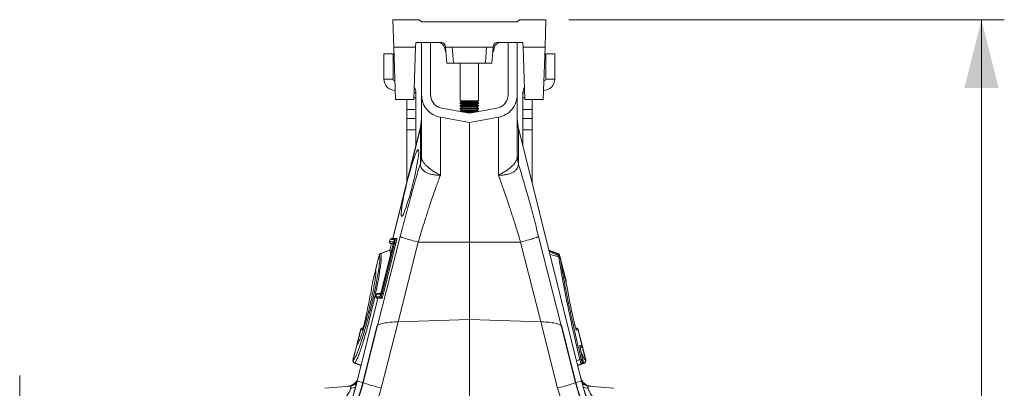
# Model space of a CAD drawing. Units: millimetres. Extents: x -4025 to -302, y 522 to 2987.
# Drawn here: x -738 to -306, y 2187 to 2349 of the extents above; entities that cross this region are included whole.
import ezdxf

# ---------------------------------------------------------------- set-up
doc = ezdxf.new("R2010")
doc.units = ezdxf.units.MM
doc.layers.add('ACO_DIMS', color=8, linetype='Continuous')
doc.layers.add('ACO_DRAINAGE', color=7, linetype='Continuous')

# ---------------------------------------------------------------- blocks, each defined once
blk = doc.blocks.new('ACO - 32800 - RIGHT')
at = {"layer": 'ACO_DRAINAGE', "linetype": 'Continuous', "lineweight": 0}
for p, q in [((-33.6, 477), (-33.18, 465)), ((-22, 477), (-33.6, 477)), ((-21, 476), (-22, 477)), ((-21, 476), (21, 476)), ((21, 476), (22, 477)), ((22, 477), (33.6, 477)), ((33.6, 477), (33.18, 465)), ((-23.57, 465), (-23.5, 467)), ((-12.05, 467), (-23.5, 467)), ((-21, 444.09), (-21, 467)), ((-17, 444.09), (-17, 467)), ((23.5, 467), (12.05, 467)), ((17, 467), (17, 444.09)), ((21, 467), (21, 444.09)), ((23.57, 465), (23.5, 467)), ((-23.57, 465), (-33.18, 465)), ((-33.18, 465), (-32.37, 442)), ((-24.37, 442), (-23.57, 465)), ((-10.54, 463), (-10.81, 464.52)), ((-10.81, 464.52), (-10.46, 464.52)), ((-10.5, 465), (-10.56, 465.63)), ((-10.33, 463), (-10.54, 463)), ((-9.89, 458), (-10.5, 465)), ((-7.5, 465), (-10.5, 465)), ((-7.04, 458), (-7.5, 465)), ((7.5, 465), (-7.5, 465)), ((7.04, 458), (7.5, 465)), ((10.5, 465), (7.5, 465)), ((9.89, 458), (10.5, 465)), ((10.54, 463), (10.33, 463)), ((10.46, 464.52), (10.81, 464.52)), ((10.56, 465.63), (10.5, 465)), ((10.54, 463), (10.81, 464.52)), ((33.18, 465), (23.57, 465)), ((24.37, 442), (23.57, 465)), ((33.18, 465), (32.37, 442)), ((-37.5, 451), (-37.5, 462)), ((-37.5, 462), (-33.5, 462)), ((-33.5, 451), (-33.5, 462)), ((-7.04, 458), (-9.89, 458)), ((7.04, 458), (-7.04, 458)), ((-4, 458), (-4, 441.48)), ((4, 441.48), (4, 458)), ((9.89, 458), (7.04, 458)), ((37.5, 462), (33.5, 462)), ((33.5, 451), (33.5, 462)), ((37.5, 451), (37.5, 462)), ((-33.5, 451), (-37.5, 451)), ((33.5, 451), (37.5, 451)), ((-24.27, 445), (-23.5, 445)), ((-23.5, 445), (-23.5, 442.68)), ((23.5, 445), (23.5, 442.68)), ((24.27, 445), (23.5, 445)), ((-32.37, 442), (-24.37, 442)), ((-27.5, 437.68), (-27.5, 442)), ((-24.35, 442.68), (-23.5, 442.68)), ((-23.5, 442.68), (-23.5, 437.68)), ((-4, 441.48), (-3.31, 441)), ((-4, 441.48), (4, 441.48)), ((-3.31, 441), (-4, 440.52)), ((-3.31, 441), (3.31, 441)), ((3.31, 441), (4, 441.48)), ((4, 440.52), (3.31, 441)), ((23.5, 442.68), (23.5, 437.68)), ((24.35, 442.68), (23.5, 442.68)), ((32.37, 442), (24.37, 442)), ((27.5, 437.68), (27.5, 442)), ((-23.5, 437.68), (-27.5, 437.68)), ((-27.5, 437.68), (-27.5, 433.66)), ((-23.5, 433.66), (-23.5, 437.68)), ((0, 436.06), (-12.04, 438.19)), ((-4, 440.52), (-4, 440.28)), ((-4, 440.52), (4, 440.52)), ((-4, 440.28), (-3.31, 439.8)), ((-4, 440.28), (4, 440.28)), ((-3.31, 439.8), (-4, 439.32)), ((-4, 439.32), (-4, 439.08)), ((-4, 439.32), (4, 439.32)), ((-4, 439.08), (-3.31, 438.6)), ((-4, 439.08), (4, 439.08)), ((-3.31, 438.6), (-4, 438.12)), ((-4, 438.12), (-4, 437.88)), ((-4, 438.12), (4, 438.12)), ((-4, 437.88), (-3.31, 437.4)), ((-4, 437.88), (4, 437.88)), ((-3.31, 437.4), (-4, 436.92)), ((-4, 436.92), (-4, 436.77)), ((-4, 436.92), (4, 436.92)), ((-3.53, 436.68), (3.53, 436.68)), ((-3.31, 439.8), (3.31, 439.8)), ((-3.31, 438.6), (3.31, 438.6)), ((-3.31, 437.4), (3.31, 437.4)), ((0, 436.06), (12.04, 438.19)), ((3.31, 439.8), (4, 440.28)), ((4, 439.32), (3.31, 439.8)), ((3.31, 438.6), (4, 439.08)), ((4, 438.12), (3.31, 438.6)), ((3.31, 437.4), (4, 437.88)), ((4, 436.92), (3.31, 437.4)), ((4, 440.28), (4, 440.52)), ((4, 439.08), (4, 439.32)), ((4, 437.88), (4, 438.12)), ((4, 436.77), (4, 436.92)), ((23.5, 437.68), (27.5, 437.68)), ((23.5, 433.66), (23.5, 437.68)), ((27.5, 437.68), (27.5, 433.66)), ((-27.5, 433.66), (-23.5, 433.66)), ((-27.5, 428.66), (-27.5, 433.66)), ((-23.5, 433.66), (-23.5, 428.66)), ((-21, 433.6), (-21.45, 429.98)), ((0, 432), (-12.74, 434.25)), ((-0.78, 436.2), (0.78, 436.2)), ((0, 432), (12.74, 434.25)), ((0, 379.5), (0, 432)), ((21.45, 429.98), (21, 433.6)), ((27.5, 433.66), (23.5, 433.66)), ((23.5, 433.66), (23.5, 428.66)), ((27.5, 428.66), (27.5, 433.66)), ((-21.45, 429.98), (-33.63, 381.09)), ((-21.5, 429.52), (-33.57, 381.09)), ((-23.5, 428.66), (-27.5, 428.66)), ((-27.5, 428.66), (-27.5, 405.69)), ((-23.5, 421.74), (-23.5, 428.66)), ((-21.45, 429.98), (-21.5, 429.52)), ((-21.5, 413.87), (-21.5, 429.52)), ((49.22, 318.57), (21.45, 429.98)), ((21.45, 429.98), (21.5, 429.52)), ((21.5, 413.87), (21.5, 429.52)), ((21.5, 429.52), (49.17, 318.56)), ((23.5, 428.66), (27.5, 428.66)), ((23.5, 421.74), (23.5, 428.66)), ((27.5, 428.66), (27.5, 405.69)), ((-21.5, 413.87), (-21, 417.49)), ((-21.48, 413.66), (-21, 416.79)), ((21.5, 413.87), (21, 417.49)), ((21.48, 413.66), (21, 416.79)), ((-40.24, 342.95), (-30.37, 381.91)), ((-34.77, 380.65), (-35.04, 379.57)), ((-34.71, 380.65), (-34.98, 379.57)), ((-34.71, 380.65), (-34.71, 380.65)), ((-33.03, 380.65), (-34.71, 380.65)), ((-33.63, 381.09), (-34.34, 381.03)), ((-34.27, 381.03), (-33.57, 381.09)), ((-34.27, 381.03), (-32.59, 381.03)), ((-34.27, 381.03), (-34.27, 381.03)), ((-33.57, 381.09), (-31.89, 381.09)), ((-33.57, 381.09), (-33.57, 381.09)), ((-31.89, 381.09), (-32.59, 381.03)), ((40.24, 342.95), (30.37, 381.91)), ((-34.9, 376), (-38.96, 374.53)), ((-34.9, 376), (-38.96, 374.53)), ((-38.88, 374.46), (-34.81, 375.93)), ((-38.76, 357.11), (-33.28, 379.11)), ((-33.51, 378.56), (-38.72, 357.66)), ((-33.51, 378.56), (-38.72, 357.66)), ((-32.84, 379), (-38.32, 357)), ((-32.22, 379), (-37.71, 357)), ((-34.98, 379.57), (-33.35, 379.57)), ((-34.98, 379.57), (-34.98, 379.57)), ((-34.18, 378.91), (-34.92, 375.94)), ((-34.12, 378.91), (-34.85, 375.97)), ((-34.62, 378.95), (-33.45, 378.85)), ((-34.54, 378.95), (-34.54, 378.95)), ((-33.42, 378.95), (-34.54, 378.95)), ((-34.54, 378.95), (-33.44, 378.85)), ((-33.51, 378.56), (-33.51, 378.56)), ((-32.84, 379), (-33.28, 379.11)), ((-32.22, 379), (-32.84, 379)), ((-22.44, 379.5), (-31.29, 344.57)), ((-22.44, 379.5), (0, 379.5)), ((22.44, 379.5), (0, 379.5)), ((0, 345.54), (0, 379.5)), ((22.44, 379.5), (31.29, 344.57)), ((38.96, 374.53), (34.9, 376)), ((38.96, 374.53), (34.9, 376)), ((-39.56, 373.84), (-41.23, 367.14)), ((-39.51, 373.77), (-41.18, 367.05)), ((-39.51, 373.77), (-39.51, 373.77)), ((-38.88, 374.46), (-38.88, 374.46)), ((38.88, 374.46), (35.33, 375.74)), ((39.22, 373), (35.39, 374.06)), ((38.8, 374.14), (38.88, 374.46)), ((38.88, 374.46), (38.88, 374.46)), ((38.88, 374.46), (38.88, 374.46)), ((38.88, 374.46), (38.88, 374.46)), ((39.51, 373.77), (39.51, 373.77)), ((39.54, 373.65), (39.51, 373.77)), ((39.7, 373.3), (39.56, 373.84)), ((42.4, 362.47), (39.7, 373.3)), ((39.75, 373.06), (39.85, 372.54)), ((39.85, 372.54), (39.91, 372.15)), ((42.38, 362.25), (39.91, 372.15)), ((-41.25, 366.76), (-42.44, 362.01)), ((-41.23, 367.14), (-42.4, 362.47)), ((-41.16, 366.49), (-41.15, 366.46)), ((-42.4, 362.42), (-42.44, 362.01)), ((-42.42, 362.35), (-42.43, 362.22)), ((-42.43, 362.22), (-42.43, 362.22)), ((-42.42, 362.34), (-42.42, 362.35)), ((-42.42, 362.35), (-42.42, 362.35)), ((-42.42, 362.35), (-42.42, 362.35)), ((-42.42, 362.35), (-42.42, 362.35)), ((-42.42, 362.33), (-42.42, 362.34)), ((-42.42, 362.34), (-42.42, 362.34)), ((-42.42, 362.31), (-42.42, 362.33)), ((-42.42, 362.24), (-42.42, 362.31)), ((-42.41, 362.12), (-42.42, 362.24)), ((-42.41, 362.35), (-42.4, 362.42)), ((-42.41, 362.1), (-42.41, 362.12)), ((-42.39, 362.47), (-42.4, 362.42)), ((42.4, 362.42), (42.41, 362.3)), ((-40.16, 354.91), (-49.22, 318.57)), ((-40.1, 354.91), (-49.17, 318.56)), ((-40.76, 356.65), (-41.03, 355.57)), ((-40.69, 356.65), (-40.97, 355.57)), ((-40.97, 355.57), (-40.96, 355.57)), ((-40.96, 355.57), (-39.28, 355.57)), ((-40.69, 356.65), (-40.69, 356.65)), ((-39.06, 356.65), (-40.69, 356.65)), ((-40.59, 354.95), (-40.16, 354.91)), ((-40.52, 354.95), (-40.53, 354.95)), ((-38.84, 354.95), (-40.52, 354.95)), ((-40.52, 354.95), (-40.09, 354.91)), ((-38.86, 357.16), (-40.33, 357.03)), ((-40.26, 357.03), (-40.25, 357.03)), ((-40.25, 357.03), (-38.86, 357.15)), ((-40.25, 357.03), (-38.9, 357.03)), ((-40.09, 354.91), (-40.1, 354.91)), ((-38.42, 354.91), (-40.09, 354.91)), ((-38.42, 354.91), (-38.84, 354.95)), ((-38.32, 357), (-38.76, 357.11)), ((-38.72, 357.66), (-38.72, 357.66)), ((-37.71, 357), (-38.32, 357)), ((-46.6, 341.91), (-47.14, 341.72)), ((-47.05, 341.71), (-46.61, 341.86)), ((-47.05, 341.71), (-46.69, 341.61)), ((-46.74, 317.95), (-40.63, 342.44)), ((-46.59, 317.91), (-40.24, 342.95)), ((-40.63, 342.44), (-40.24, 342.95)), ((-31.29, 344.57), (-38.66, 315.5)), ((-31.29, 344.57), (0, 345.54)), ((0, 345.54), (31.29, 344.57)), ((0, 289.99), (0, 345.54)), ((31.29, 344.57), (38.66, 315.5)), ((40.24, 342.95), (40.63, 342.44)), ((46.59, 317.91), (40.24, 342.95)), ((40.63, 342.44), (46.74, 317.95)), ((47.14, 341.72), (46.6, 341.91)), ((47.05, 341.71), (46.61, 341.86)), ((46.69, 341.61), (47.05, 341.71)), ((-47.75, 341.03), (-49.41, 334.37)), ((-47.68, 341.01), (-49.24, 334.71)), ((-47.67, 341.01), (-47.68, 341.01)), ((-47.04, 340.84), (-47.67, 341.01)), ((47.67, 341.01), (47.04, 340.84)), ((49.34, 334.31), (47.68, 341.01)), ((49.41, 334.33), (47.75, 341.03)), ((-49.41, 334.37), (-51.07, 327.68)), ((-49.32, 334.43), (-50.99, 327.71)), ((-49, 334.93), (-49.07, 334.85)), ((48.53, 334.1), (49.34, 334.31)), ((48.59, 333.08), (48.8, 333.16)), ((48.72, 333.13), (48.71, 333.13)), ((51.07, 327.68), (49.41, 334.33)), ((50.99, 327.71), (49.43, 333.95)), ((-50.47, 326.5), (-47.51, 325.43)), ((-50.36, 326.53), (-47.5, 325.49)), ((48.8, 326.05), (47.48, 325.58)), ((50.36, 326.53), (47.5, 325.49)), ((47.51, 325.43), (50.47, 326.5)), ((49.21, 326.16), (48.8, 326.05)), ((49.42, 327.23), (49.84, 327.34)), ((-63.44, 315.4), (-52.3, 316.37)), ((-49.22, 318.57), (-49.17, 318.56)), ((-46.74, 317.95), (-49.17, 318.56)), ((-46.59, 317.91), (-46.74, 317.95)), ((46.59, 317.91), (46.74, 317.95)), ((46.74, 317.95), (49.17, 318.56)), ((49.22, 318.57), (49.17, 318.56)), ((63.44, 315.4), (52.3, 316.37))]:
    blk.add_line(p, q, dxfattribs=at)
for centre, radius, start, end in [((-13.77, 464), 3, 10, 90), ((-12.05, 465.5), 1.5, 5, 90), ((12.05, 465.5), 1.5, 90, 175), ((13.77, 464), 3, 90, 170), ((-32.5, 451), 5, 180, 270), ((-32.5, 451), 1, 180, 261.211), ((32.5, 451), 5, 270, 0), ((32.5, 451), 1, 278.789, 0), ((-28.5, 445), 5, 0, 30.2387), ((28.5, 445), 5, 149.7613, 180), ((-34.32, 433.14), 13.32, 344.2346, 359.9865), ((34.32, 433.14), 13.32, 180.0135, 195.7654), ((-34.29, 380.53), 0.5, 90.1536, 165.994), ((-34.22, 380.53), 0.499, 95.1149, 166.189), ((-34.23, 380.53), 0.499, 95.1137, 166.1903), ((-32.55, 380.53), 0.499, 95.1149, 166.189), ((-34.56, 379.45), 0.5, 165.996, 269.8522), ((-34.5, 379.45), 0.5, 165.9972, 264.8175), ((-34.49, 379.45), 0.5, 165.9987, 264.8161), ((-32.86, 379.45), 0.502, 166.1096, 194.305), ((-38.59, 373.6), 1, 109.9755, 166.0297), ((-38.53, 373.52), 1, 110.3078, 165.6135), ((-38.53, 373.52), 1, 110.308, 165.6144), ((38.53, 373.52), 1, 14.3865, 69.6922), ((38.53, 373.52), 1, 14.3856, 69.692), ((38.59, 373.6), 1, 13.9846, 70.0284), ((39.05, 372.8), 0.745, 20.5533, 84.5904), ((39.14, 372.25), 0.762, 22.4737, 84.1347), ((39.2, 371.83), 0.78, 23.6025, 83.382), ((-40.26, 366.9), 1, 165.9722, 208.2006), ((-40.26, 366.9), 1, 165.9723, 208.1945), ((-40.23, 366.81), 0.987, 165.4666, 208.2611), ((-40.22, 366.79), 0.987, 165.4517, 192.1108), ((-41.48, 362.19), 0.944, 165.5057, 185.4402), ((41.48, 362.19), 0.944, 354.0279, 14.494), ((-40.54, 355.45), 0.5, 165.996, 269.8522), ((-40.48, 355.45), 0.5, 165.9987, 264.8161), ((-40.48, 355.45), 0.5, 165.9972, 264.8175), ((-40.27, 356.53), 0.5, 90.1536, 165.994), ((-40.21, 356.53), 0.499, 95.1149, 166.189), ((-40.21, 356.53), 0.499, 95.1137, 166.1903), ((-38.8, 355.45), 0.5, 165.9987, 264.8161), ((-38.57, 356.53), 0.501, 142.4531, 166.1166), ((-46.78, 340.79), 1, 110.0183, 165.9826), ((-46.7, 340.77), 1, 110.2725, 166.0354), ((-46.7, 340.77), 1, 110.2764, 166.0251), ((46.07, 340.6), 1, 14.0005, 42.9153), ((46.7, 340.77), 1, 13.9749, 69.7236), ((46.7, 340.77), 1, 13.9646, 69.7275), ((46.78, 340.79), 1, 13.9796, 70.0049), ((-46.07, 340.6), 1, 142.0983, 165.9958), ((-48.44, 334.13), 1, 124.4396, 166.0083), ((-48.44, 334.13), 1, 124.447, 166.0084), ((-48.36, 334.2), 0.987, 124.0067, 166.5393), ((-48.34, 334.21), 0.986, 124.2716, 166.554), ((-48.34, 334.21), 0.987, 132.0621, 166.5396), ((47.56, 333.85), 1, 347.0412, 14.0133), ((48.37, 334.07), 0.998, 290.1386, 14.1028), ((48.38, 334.07), 0.998, 290.1365, 14.105), ((48.44, 334.09), 1, 289.9826, 13.9929), ((-50.1, 327.43), 1, 165.997, 249.973), ((-50.01, 327.47), 1, 166.3511, 249.5264), ((-50.02, 327.47), 1, 166.3382, 249.5339), ((50.13, 321.67), 6.57, 99.061, 104.6263), ((48.45, 326.99), 0.998, 290.1386, 14.1028), ((48.87, 327.1), 0.998, 290.1386, 14.1028), ((50.01, 327.47), 1, 290.4736, 13.6489), ((50.02, 327.47), 1, 290.4661, 13.6618), ((50.1, 327.43), 1, 289.9963, 14.0242), ((-53.7, 321.27), 5, 275, 346.1702), ((53.7, 321.27), 5, 193.7934, 265), ((-117.2, 335.52), 70.06, 304.5792, 346), ((-117.2, 335.52), 70.11, 304.5792, 346), ((-117.2, 335.52), 72.62, 304.5792, 346), ((-53.63, 321.25), 4.98, 275.0599, 337.3975), ((-52.73, 321.32), 4.97, 275.0164, 310.8865), ((-52.31, 320.95), 5.53, 272.5105, 295.6243), ((117.2, 335.52), 72.62, 194, 235.4208), ((53.63, 321.25), 4.98, 202.6025, 264.9401), ((117.2, 335.52), 70.11, 194, 235.4208), ((117.2, 335.52), 70.06, 194, 235.4208), ((52.73, 321.32), 4.97, 229.1135, 264.9836), ((52.31, 320.95), 5.53, 244.3757, 267.4895)]:
    blk.add_arc(centre, radius, start, end, dxfattribs=at)
blk.add_ellipse((-26.1, 405.39), major_axis=(3.64, 14.64), ratio=0.087002, dxfattribs=at)
for centre, major_axis, ratio, start_param, end_param in [((-33.59, 378.58), (0.245, 0.982), 0.086101, 4.71197, 6.304646), ((-38.81, 357.68), (0.26, 1.03), 0.082424, 3.162134, 4.711512), ((-55.32, 311.09), (3.18, 5.25), 0.18185, 5.78552, 6.415285), ((55.32, 311.09), (-3.18, 5.25), 0.18185, 6.151086, 6.780851)]:
    blk.add_ellipse(centre, major_axis=major_axis, ratio=ratio, start_param=start_param, end_param=end_param, dxfattribs=at)
for points, knots in [([(-21, 444.09), (-20.88, 442.93), (-20.65, 440.6), (-18.8, 437.55), (-16.12, 435.2), (-13.86, 434.56), (-12.74, 434.25)], [0, 0, 0, 0, 0.249993, 0.499972, 0.749936, 1, 1, 1, 1]), ([(-21, 416.79), (-21, 418.66), (-21, 422.4), (-21, 427.6), (-21, 432.4), (-21, 436.58), (-21, 439.91), (-21, 442.29), (-21, 443.81), (-21, 444), (-21, 444.09)], [0, 0, 0, 0, 0.113886, 0.227795, 0.356553, 0.485198, 0.613879, 0.7426, 0.87121, 1, 1, 1, 1]), ([(-17, 444.09), (-16.93, 443.39), (-16.8, 441.99), (-15.67, 440.17), (-14.08, 438.74), (-12.72, 438.37), (-12.04, 438.19)], [0, 0, 0, 0, 0.250046, 0.499996, 0.749857, 1, 1, 1, 1]), ([(17, 444.09), (16.93, 443.39), (16.8, 441.99), (15.67, 440.17), (14.08, 438.74), (12.72, 438.37), (12.04, 438.19)], [0, 0, 0, 0, 0.250101, 0.500003, 0.749912, 1, 1, 1, 1]), ([(21, 444.09), (20.89, 442.97), (20.66, 440.64), (18.81, 437.54), (16.08, 435.18), (13.83, 434.55), (12.74, 434.25)], [0, 0, 0, 0, 0.2422267, 0.4999992, 0.7577722, 1, 1, 1, 1]), ([(21, 416.79), (21, 418.66), (21, 422.4), (21, 427.6), (21, 432.4), (21, 436.58), (21, 439.91), (21, 442.29), (21, 443.81), (21, 444), (21, 444.09)], [0, 0, 0, 0, 0.113886, 0.227795, 0.356553, 0.485198, 0.613879, 0.7426, 0.87121, 1, 1, 1, 1]), ([(-21, 416.79), (-21, 416.79), (-21, 416.21), (-20.62, 414.94), (-18.96, 412.91), (-16.41, 410.88), (-14.29, 409.63), (-13.08, 409.05), (-12.94, 408.98), (-12.86, 408.95), (-12.82, 408.94), (-12.8, 408.93), (-12.78, 408.93), (-12.76, 408.93), (-12.76, 408.94), (-12.76, 408.94)], [0, 0, 0, 0, 0.000004, 0.233074, 0.46745, 0.708083, 0.959755, 0.977462, 0.988591, 0.992445, 0.994999, 0.997546, 0.998625, 0.999433, 1, 1, 1, 1]), ([(21, 416.79), (21, 416.79), (21, 416.21), (20.62, 414.94), (18.96, 412.91), (16.41, 410.88), (14.29, 409.63), (13.08, 409.05), (12.94, 408.98), (12.86, 408.95), (12.82, 408.94), (12.8, 408.93), (12.78, 408.93), (12.76, 408.93), (12.76, 408.94), (12.76, 408.94)], [0, 0, 0, 0, 0.000004, 0.233074, 0.46745, 0.708083, 0.959755, 0.977462, 0.988591, 0.992445, 0.994999, 0.997546, 0.998625, 0.999433, 1, 1, 1, 1]), ([(-30.37, 381.91), (-29.61, 384.87), (-28.09, 390.81), (-25.8, 399.16), (-23.59, 406.94), (-22.2, 411.56), (-21.5, 413.87)], [0, 0, 0, 0, 0.262877, 0.526325, 0.763294, 1, 1, 1, 1]), ([(-21.48, 413.66), (-21.48, 413.66), (-21.48, 413.74), (-21.48, 413.83), (-21.5, 413.87), (-21.5, 413.87), (-21.5, 413.87)], [0, 0, 0, 0, 0.000206, 0.608644, 0.999906, 1, 1, 1, 1]), ([(-12.75, 408.92), (-12.76, 408.91), (-12.8, 408.89), (-13.01, 408.87), (-13.83, 408.85), (-15.2, 408.91), (-16.87, 409.2), (-18.34, 409.67), (-19.57, 410.34), (-20.78, 411.38), (-21.42, 412.55), (-21.47, 413.42), (-21.48, 413.66)], [0, 0, 0, 0, 0.003076, 0.010334, 0.044557, 0.181682, 0.310474, 0.439173, 0.564124, 0.689034, 0.912678, 1, 1, 1, 1]), ([(12.75, 408.92), (12.76, 408.91), (12.8, 408.89), (13.01, 408.87), (13.83, 408.85), (15.2, 408.91), (16.87, 409.2), (18.34, 409.67), (19.57, 410.34), (20.78, 411.38), (21.42, 412.55), (21.47, 413.42), (21.48, 413.66)], [0, 0, 0, 0, 0.003076, 0.010334, 0.044557, 0.181682, 0.310474, 0.439173, 0.564124, 0.689034, 0.912678, 1, 1, 1, 1]), ([(21.48, 413.66), (21.48, 413.66), (21.48, 413.74), (21.48, 413.83), (21.5, 413.87), (21.5, 413.87), (21.5, 413.87)], [0, 0, 0, 0, 0.000206, 0.608644, 0.999906, 1, 1, 1, 1]), ([(30.37, 381.91), (29.61, 384.87), (28.09, 390.81), (25.8, 399.16), (23.59, 406.94), (22.2, 411.56), (21.5, 413.87)], [0, 0, 0, 0, 0.262877, 0.526325, 0.763294, 1, 1, 1, 1]), ([(-12.74, 408.88), (-12.98, 408.21), (-13.51, 406.77), (-14.38, 404.38), (-15.35, 401.6), (-16.45, 398.41), (-17.75, 394.51), (-19.14, 390.23), (-20.47, 385.98), (-21.55, 382.49), (-22.17, 380.4), (-22.44, 379.5)], [0, 0, 0, 0, 0.077399, 0.166179, 0.266426, 0.378236, 0.501718, 0.664565, 0.802089, 0.913983, 1, 1, 1, 1]), ([(12.74, 408.88), (12.98, 408.21), (13.51, 406.77), (14.38, 404.38), (15.35, 401.6), (16.45, 398.41), (17.75, 394.51), (19.14, 390.23), (20.47, 385.98), (21.55, 382.49), (22.17, 380.4), (22.44, 379.5)], [0, 0, 0, 0, 0.077399, 0.166179, 0.266426, 0.378236, 0.501718, 0.664565, 0.802089, 0.913983, 1, 1, 1, 1]), ([(-34.71, 380.65), (-34.73, 380.65), (-34.77, 380.65), (-34.77, 380.65), (-34.77, 380.65)], [0, 0, 0, 0, 0.479473, 1, 1, 1, 1]), ([(-34.33, 381.03), (-34.33, 381.03), (-34.32, 381.03), (-34.29, 381.03), (-34.27, 381.03)], [0, 0, 0, 0, 0.520523, 1, 1, 1, 1]), ([(-33.57, 381.09), (-33.59, 381.09), (-33.62, 381.09), (-33.64, 381.09), (-33.63, 381.09), (-33.63, 381.09)], [0, 0, 0, 0, 0.390909, 0.927255, 1, 1, 1, 1]), ([(-33.28, 379.11), (-33.24, 379.25), (-33.17, 379.55), (-33.08, 379.99), (-33.02, 380.36), (-33, 380.61), (-33.02, 380.64), (-33.03, 380.65)], [0, 0, 0, 0, 0.173011, 0.382396, 0.588249, 0.794152, 1, 1, 1, 1]), ([(-32.59, 381.03), (-32.59, 381.03), (-32.57, 381.03), (-32.56, 380.96), (-32.58, 380.64), (-32.64, 380.15), (-32.73, 379.58), (-32.8, 379.18), (-32.84, 379), (-32.84, 379)], [0, 0, 0, 0, 0.000019, 0.206342, 0.41288, 0.618986, 0.827931, 0.999981, 1, 1, 1, 1]), ([(-31.89, 381.09), (-31.87, 381.07), (-31.84, 381.03), (-31.87, 380.69), (-31.96, 380.19), (-32.08, 379.6), (-32.18, 379.19), (-32.22, 379)], [0, 0, 0, 0, 0.205865, 0.411779, 0.617636, 0.827106, 1, 1, 1, 1]), ([(-30.37, 381.91), (-30.2, 381.82), (-29.84, 381.63), (-28.03, 381.05), (-25.5, 380.31), (-23.44, 379.77), (-22.44, 379.5)], [0, 0, 0, 0, 0.243129, 0.5, 0.756871, 1, 1, 1, 1]), ([(30.37, 381.91), (30.2, 381.82), (29.84, 381.63), (28.03, 381.05), (25.5, 380.31), (23.44, 379.77), (22.44, 379.5)], [0, 0, 0, 0, 0.243129, 0.5, 0.756871, 1, 1, 1, 1]), ([(-35.04, 379.57), (-35.04, 379.57), (-35.03, 379.57), (-34.99, 379.57), (-34.98, 379.57)], [0, 0, 0, 0, 0.793114, 1, 1, 1, 1]), ([(-34.85, 375.97), (-34.87, 375.98), (-34.9, 376), (-34.9, 376), (-34.9, 376)], [0, 0, 0, 0, 0.556239, 1, 1, 1, 1]), ([(-34.85, 375.97), (-34.85, 375.96), (-34.84, 375.96), (-34.82, 375.94), (-34.82, 375.94), (-34.81, 375.93)], [0, 0, 0, 0, 0.499911, 0.749945, 1, 1, 1, 1]), ([(-34.81, 375.93), (-34.73, 375.75), (-34.58, 375.45), (-34.59, 374.57), (-34.6, 374.21)], [0, 0, 0, 0, 0.596025, 1, 1, 1, 1]), ([(-34.54, 378.95), (-34.55, 378.95), (-34.59, 378.95), (-34.6, 378.95), (-34.6, 378.95)], [0, 0, 0, 0, 0.206838, 1, 1, 1, 1]), ([(-33.34, 379.33), (-33.34, 379.33), (-33.35, 379.35), (-33.35, 379.37), (-33.35, 379.39), (-33.35, 379.38), (-33.35, 379.34), (-33.37, 379.23), (-33.4, 379.04), (-33.46, 378.79), (-33.5, 378.63), (-33.51, 378.56)], [0, 0, 0, 0, 0.010732, 0.063046, 0.114139, 0.179228, 0.274504, 0.417781, 0.615432, 0.853173, 1, 1, 1, 1]), ([(39.16, 373.97), (39.01, 374.04), (37.61, 374.71), (36.19, 375.35), (34.92, 375.94)], [0, 0, 0, 0, 0.101371, 1, 1, 1, 1]), ([(-50.99, 327.71), (-50.85, 327.81), (-50.57, 328.03), (-49.97, 329.1), (-49.23, 330.77), (-48.38, 333.03), (-47.45, 335.76), (-46.45, 338.94), (-45.44, 342.42), (-44.41, 346.17), (-43.46, 349.85), (-42.6, 353.4), (-41.8, 356.87), (-41.04, 360.4), (-40.38, 363.81), (-39.85, 366.87), (-39.49, 369.45), (-39.3, 371.5), (-39.26, 373.1), (-39.42, 373.53), (-39.51, 373.77)], [0, 0, 0, 0, 0.050855, 0.106024, 0.162775, 0.217729, 0.274263, 0.329167, 0.385659, 0.440562, 0.497057, 0.544766, 0.593503, 0.649012, 0.706149, 0.761816, 0.819108, 0.874774, 0.932053, 1, 1, 1, 1]), ([(-38.88, 374.46), (-38.88, 374.46), (-38.77, 374.31), (-38.65, 373.74), (-38.67, 372.14), (-38.86, 370.04), (-39.23, 367.36), (-39.74, 364.22), (-40.41, 360.67), (-41.16, 357.03), (-41.97, 353.4), (-42.82, 349.74), (-43.77, 345.89), (-44.79, 342.01), (-45.82, 338.33), (-46.81, 335.03), (-47.75, 332.14), (-48.59, 329.79), (-49.34, 328.01), (-49.94, 326.9), (-50.24, 326.59), (-50.36, 326.53), (-50.36, 326.53)], [0, 0, 0, 0, 0.000001, 0.067708, 0.123186, 0.180253, 0.235764, 0.292879, 0.348294, 0.405323, 0.453013, 0.501727, 0.55668, 0.613231, 0.668249, 0.72487, 0.77998, 0.836688, 0.892032, 0.948974, 0.999999, 1, 1, 1, 1]), ([(-39.51, 373.77), (-39.52, 373.78), (-39.55, 373.82), (-39.57, 373.85), (-39.56, 373.84), (-39.56, 373.84)], [0, 0, 0, 0, 0.349991, 0.999731, 1, 1, 1, 1]), ([(-38.94, 374.54), (-38.93, 374.53), (-38.93, 374.52), (-38.89, 374.48), (-38.88, 374.46)], [0, 0, 0, 0, 0.650018, 1, 1, 1, 1]), ([(39.12, 373.54), (38.34, 373.92), (36.98, 374.58), (35.61, 375.22), (35.03, 375.5)], [0, 0, 0, 0, 0.573512, 1, 1, 1, 1]), ([(38.88, 374.46), (38.89, 374.48), (38.93, 374.52), (38.93, 374.53), (38.94, 374.54)], [0, 0, 0, 0, 0.348754, 1, 1, 1, 1]), ([(39.12, 373.54), (39.12, 373.61), (39.14, 373.77), (39.15, 373.94), (39.15, 373.95), (39.15, 373.96)], [0, 0, 0, 0, 0.24661, 0.654363, 1, 1, 1, 1]), ([(39.22, 373), (39.22, 373), (39.19, 373.19), (39.15, 373.36), (39.12, 373.54)], [0, 0, 0, 0, 0.000075, 1, 1, 1, 1]), ([(39.7, 373.3), (39.68, 373.36), (39.65, 373.47), (39.55, 373.65), (39.4, 373.83), (39.24, 373.92), (39.16, 373.96)], [0, 0, 0, 0, 0.206937, 0.395013, 0.684809, 1, 1, 1, 1]), ([(39.29, 372.61), (39.27, 372.74), (39.25, 372.87), (39.22, 373), (39.22, 373)], [0, 0, 0, 0, 0.999896, 1, 1, 1, 1]), ([(48.47, 328.03), (47.9, 330.41), (46.75, 335.17), (45.15, 342.22), (43.66, 349.08), (42.31, 355.67), (41.1, 361.91), (40.32, 366.31), (39.72, 369.86), (39.47, 371.47), (39.29, 372.61)], [0, 0, 0, 0, 0.1439935, 0.2884462, 0.4324423, 0.5764702, 0.720955, 0.8649868, 0.9044438, 1, 1, 1, 1]), ([(39.56, 373.84), (39.56, 373.83), (39.55, 373.83), (39.52, 373.78), (39.51, 373.77)], [0, 0, 0, 0, 0.651025, 1, 1, 1, 1]), ([(39.7, 373.3), (39.7, 373.3), (39.7, 373.29), (39.72, 373.19), (39.74, 373.1), (39.75, 373.06)], [0, 0, 0, 0, 0.340109, 0.748124, 1, 1, 1, 1]), ([(39.91, 372.15), (40.17, 370.54), (40.63, 367.67), (41.45, 363.08), (42.3, 358.61), (43.25, 353.87), (44.29, 348.95), (45.39, 343.92), (46.55, 338.78), (47.79, 333.52), (48.66, 329.95), (49.1, 328.16)], [0, 0, 0, 0, 0.135011, 0.241639, 0.348266, 0.457966, 0.567666, 0.674205, 0.780743, 0.890372, 1, 1, 1, 1]), ([(-41.08, 366.55), (-41.07, 366.3), (-41.04, 365.76), (-41.16, 364.42), (-41.38, 362.68), (-41.73, 360.62), (-42.17, 358.25), (-42.71, 355.7), (-43.32, 352.99), (-43.97, 350.32), (-44.65, 347.67), (-45.36, 345.09), (-46.08, 342.59), (-46.8, 340.29), (-47.5, 338.21), (-48.18, 336.42), (-48.83, 334.98), (-49.14, 334.63), (-49.3, 334.44)], [0, 0, 0, 0, 0.0551632, 0.1165016, 0.1759856, 0.2371855, 0.2965806, 0.3576915, 0.4170668, 0.4781623, 0.531979, 0.5914578, 0.6526677, 0.7122959, 0.7736632, 0.8430984, 0.915318, 1, 1, 1, 1]), ([(-41.23, 367.14), (-41.23, 367.13), (-41.22, 367.12), (-41.19, 367.06), (-41.18, 367.05)], [0, 0, 0, 0, 0.806864, 1, 1, 1, 1]), ([(-41.18, 367.05), (-41.18, 367.05), (-41.18, 367.05), (-41.18, 367.04), (-41.17, 367.04), (-41.17, 367.04)], [0, 0, 0, 0, 0.4999956, 0.7499973, 1, 1, 1, 1]), ([(-41.17, 367.04), (-41.13, 366.95), (-41.08, 366.85), (-41.08, 366.58), (-41.08, 366.55)], [0, 0, 0, 0, 0.914135, 1, 1, 1, 1]), ([(-41.16, 366.59), (-41.14, 366.53), (-41.12, 366.46), (-41.11, 366.28), (-41.11, 366.22)], [0, 0, 0, 0, 0.717507, 1, 1, 1, 1]), ([(-42.54, 361.32), (-42.69, 360.49), (-43.03, 358.61), (-43.62, 355.52), (-44.31, 352.09), (-45.04, 348.53), (-45.57, 346.08), (-45.84, 344.85)], [0, 0, 0, 0, 0.165331, 0.373501, 0.582665, 0.790833, 1, 1, 1, 1]), ([(-42.44, 362.01), (-42.45, 361.91), (-42.48, 361.71), (-42.52, 361.45), (-42.54, 361.32)], [0, 0, 0, 0, 0.493578, 1, 1, 1, 1]), ([(-42.4, 362.47), (-42.4, 362.45), (-42.41, 362.42), (-42.41, 362.38), (-42.41, 362.37), (-42.42, 362.37), (-42.42, 362.36), (-42.42, 362.36), (-42.42, 362.35), (-42.42, 362.35), (-42.42, 362.29), (-42.43, 362.24)], [0, 0, 0, 0, 0.084547, 0.129357, 0.142458, 0.151617, 0.162442, 0.181136, 0.227168, 0.433911, 1, 1, 1, 1]), ([(45.84, 344.85), (45.57, 346.07), (45.04, 348.52), (44.31, 352.07), (43.63, 355.52), (43.09, 358.33), (42.68, 360.56), (42.48, 361.69), (42.38, 362.25)], [0, 0, 0, 0, 0.195897, 0.392734, 0.588631, 0.785466, 0.892668, 1, 1, 1, 1]), ([(42.38, 362.25), (42.38, 362.24), (42.41, 362.1), (42.44, 361.95), (42.46, 361.82)], [0, 0, 0, 0, 0.08473, 1, 1, 1, 1]), ([(42.4, 362.42), (42.4, 362.45), (42.39, 362.51), (42.39, 362.48), (42.39, 362.47)], [0, 0, 0, 0, 0.593869, 1, 1, 1, 1]), ([(42.43, 362.24), (42.42, 362.3), (42.42, 362.37), (42.42, 362.35), (42.42, 362.37), (42.41, 362.38), (42.41, 362.4), (42.41, 362.43), (42.4, 362.46), (42.39, 362.47)], [0, 0, 0, 0, 0.663581, 0.840256, 0.85367, 0.865602, 0.893152, 0.943972, 1, 1, 1, 1]), ([(42.46, 361.82), (42.46, 361.85), (42.45, 361.92), (42.44, 361.99), (42.43, 362.11), (42.41, 362.28), (42.4, 362.38), (42.4, 362.42)], [0, 0, 0, 0, 0.118035, 0.23638, 0.258817, 0.624238, 1, 1, 1, 1]), ([(-41.03, 355.57), (-41.02, 355.57), (-41.01, 355.57), (-40.97, 355.57), (-40.97, 355.57)], [0, 0, 0, 0, 0.793028, 1, 1, 1, 1]), ([(-40.69, 356.65), (-40.71, 356.65), (-40.74, 356.65), (-40.77, 356.65), (-40.76, 356.65), (-40.76, 356.65)], [0, 0, 0, 0, 0.4793, 0.999752, 1, 1, 1, 1]), ([(-40.53, 354.95), (-40.53, 354.95), (-40.57, 354.95), (-40.58, 354.95), (-40.59, 354.95)], [0, 0, 0, 0, 0.206931, 1, 1, 1, 1]), ([(-40.32, 357.03), (-40.31, 357.03), (-40.31, 357.03), (-40.27, 357.03), (-40.26, 357.03)], [0, 0, 0, 0, 0.520578, 1, 1, 1, 1]), ([(-40.16, 354.91), (-40.16, 354.91), (-40.16, 354.91), (-40.12, 354.91), (-40.1, 354.91)], [0, 0, 0, 0, 0.463623, 1, 1, 1, 1]), ([(-39.28, 355.57), (-39.27, 355.57), (-39.25, 355.59), (-39.17, 355.75), (-39.04, 356.1), (-38.9, 356.57), (-38.81, 356.93), (-38.76, 357.11)], [0, 0, 0, 0, 0.110743, 0.329577, 0.553252, 0.776624, 1, 1, 1, 1]), ([(-38.72, 357.66), (-38.75, 357.57), (-38.8, 357.35), (-38.88, 357.07), (-38.94, 356.9), (-38.98, 356.82), (-38.98, 356.82), (-38.98, 356.81)], [0, 0, 0, 0, 0.238337, 0.55018, 0.779661, 0.921444, 1, 1, 1, 1]), ([(-38.32, 357), (-38.32, 357), (-38.37, 356.77), (-38.46, 356.29), (-38.6, 355.66), (-38.73, 355.19), (-38.81, 354.98), (-38.84, 354.95), (-38.84, 354.95), (-38.84, 354.95)], [0, 0, 0, 0, 0.000019, 0.221817, 0.4441, 0.667798, 0.888058, 0.999981, 1, 1, 1, 1]), ([(-37.71, 357), (-37.77, 356.76), (-37.9, 356.27), (-38.09, 355.63), (-38.26, 355.16), (-38.37, 354.94), (-38.4, 354.92), (-38.42, 354.91)], [0, 0, 0, 0, 0.2234593, 0.4469091, 0.6705766, 0.8894327, 1, 1, 1, 1]), ([(-47.12, 341.72), (-47.11, 341.72), (-47.11, 341.72), (-47.07, 341.71), (-47.05, 341.71)], [0, 0, 0, 0, 0.582213, 1, 1, 1, 1]), ([(-47.05, 341.71), (-47.05, 341.71), (-47.05, 341.71), (-47.05, 341.71), (-47.05, 341.71)], [0, 0, 0, 0, 0.998759, 1, 1, 1, 1]), ([(-45.84, 344.85), (-45.95, 344.36), (-46.14, 343.54), (-46.44, 342.41), (-46.68, 341.61), (-46.87, 341.08), (-46.99, 340.86), (-47.03, 340.84), (-47.04, 340.84)], [0, 0, 0, 0, 0.271049, 0.459691, 0.616909, 0.77482, 0.916753, 1, 1, 1, 1]), ([(-45.85, 344.82), (-45.92, 344.49), (-46.06, 343.86), (-46.3, 342.92), (-46.53, 342.12), (-46.71, 341.56), (-46.81, 341.28), (-46.86, 341.18), (-46.85, 341.19), (-46.85, 341.19)], [0, 0, 0, 0, 0.226661, 0.435585, 0.621294, 0.786373, 0.907539, 0.982268, 1, 1, 1, 1]), ([(-31.29, 344.57), (-32.49, 344.51), (-34.87, 344.39), (-37.77, 343.96), (-39.63, 343.46), (-40.06, 343.1), (-40.24, 342.95)], [0, 0, 0, 0, 0.268455, 0.536694, 0.809473, 1, 1, 1, 1]), ([(40.24, 342.95), (39.96, 343.16), (39.4, 343.57), (37.13, 344.08), (34.32, 344.43), (32.21, 344.52), (31.29, 344.57)], [0, 0, 0, 0, 0.262538, 0.524739, 0.795048, 1, 1, 1, 1]), ([(46.85, 341.19), (46.85, 341.19), (46.85, 341.2), (46.8, 341.31), (46.7, 341.59), (46.54, 342.09), (46.33, 342.82), (46.1, 343.72), (45.93, 344.44), (45.85, 344.83), (45.83, 344.91)], [0, 0, 0, 0, 0.039699, 0.112866, 0.217481, 0.358685, 0.5318, 0.725115, 0.941402, 1, 1, 1, 1]), ([(47.04, 340.84), (47.03, 340.84), (46.99, 340.86), (46.87, 341.08), (46.68, 341.61), (46.44, 342.41), (46.14, 343.54), (45.95, 344.36), (45.84, 344.85)], [0, 0, 0, 0, 0.083247, 0.22518, 0.383091, 0.540309, 0.728951, 1, 1, 1, 1]), ([(47.05, 341.71), (47.06, 341.71), (47.1, 341.72), (47.11, 341.72), (47.12, 341.72)], [0, 0, 0, 0, 0.104345, 1, 1, 1, 1]), ([(47.05, 341.71), (47.05, 341.71), (47.05, 341.71), (47.05, 341.71), (47.05, 341.71)], [0, 0, 0, 0, 0.001241, 1, 1, 1, 1]), ([(-47.68, 341.01), (-47.69, 341.01), (-47.73, 341.02), (-47.74, 341.03), (-47.75, 341.03)], [0, 0, 0, 0, 0.417763, 1, 1, 1, 1]), ([(47.68, 341.01), (47.67, 341.01), (47.67, 341.01), (47.67, 341.01), (47.67, 341.01)], [0, 0, 0, 0, 0.5, 1, 1, 1, 1]), ([(47.75, 341.03), (47.75, 341.03), (47.76, 341.03), (47.72, 341.02), (47.68, 341.01), (47.68, 341.01)], [0, 0, 0, 0, 0.000097, 0.895675, 1, 1, 1, 1]), ([(-49.32, 334.43), (-49.34, 334.41), (-49.39, 334.38), (-49.4, 334.37), (-49.41, 334.37)], [0, 0, 0, 0, 0.450637, 1, 1, 1, 1]), ([(-49.3, 334.44), (-49.31, 334.43), (-49.31, 334.43), (-49.31, 334.43), (-49.32, 334.43), (-49.32, 334.43)], [0, 0, 0, 0, 0.499999, 0.75, 1, 1, 1, 1]), ([(48.93, 331.42), (48.9, 331.53), (48.8, 331.95), (48.65, 332.68), (48.52, 333.44), (48.47, 333.97), (48.51, 334.06), (48.53, 334.1)], [0, 0, 0, 0, 0.075996, 0.299018, 0.528676, 0.76446, 1, 1, 1, 1]), ([(48.93, 331.45), (48.89, 331.58), (48.79, 332.01), (48.65, 332.69), (48.55, 333.3), (48.52, 333.62), (48.52, 333.65), (48.52, 333.67)], [0, 0, 0, 0, 0.121935, 0.401708, 0.676848, 0.88919, 1, 1, 1, 1]), ([(48.79, 333.15), (48.78, 333.15), (48.78, 333.15), (48.74, 333.14), (48.72, 333.13)], [0, 0, 0, 0, 0.537939, 1, 1, 1, 1]), ([(49.34, 334.31), (49.36, 334.32), (49.4, 334.33), (49.41, 334.33), (49.41, 334.33)], [0, 0, 0, 0, 0.46207, 1, 1, 1, 1]), ([(49.34, 334.31), (49.34, 334.31), (49.34, 334.31), (49.34, 334.31), (49.34, 334.31)], [0, 0, 0, 0, 0.5, 1, 1, 1, 1]), ([(48.82, 331.9), (48.87, 331.76), (49.21, 330.82), (49.75, 329.58), (50.47, 328.15), (50.81, 327.86), (50.99, 327.71)], [0, 0, 0, 0, 0.049303, 0.342767, 0.644725, 1, 1, 1, 1]), ([(49.69, 328.29), (49.56, 328.81), (49.31, 329.85), (49.05, 330.9), (48.93, 331.42)], [0, 0, 0, 0, 0.499804, 1, 1, 1, 1]), ([(49.22, 326.18), (49.26, 326.2), (49.41, 326.24), (49.6, 326.41), (49.76, 326.62), (49.85, 326.84), (49.88, 327.03), (49.89, 327.21), (49.87, 327.44), (49.81, 327.76), (49.74, 328.12), (49.69, 328.31), (49.67, 328.36)], [0, 0, 0, 0, 0.053322, 0.169079, 0.265363, 0.34952, 0.424278, 0.495388, 0.594671, 0.789377, 0.943716, 1, 1, 1, 1]), ([(-51.07, 327.68), (-51.07, 327.68), (-51.05, 327.68), (-51, 327.7), (-50.99, 327.71)], [0, 0, 0, 0, 0.822475, 1, 1, 1, 1]), ([(-50.99, 327.71), (-50.99, 327.71), (-50.99, 327.71), (-50.99, 327.71), (-50.99, 327.71)], [0, 0, 0, 0, 0.5, 1, 1, 1, 1]), ([(-50.37, 326.53), (-50.38, 326.53), (-50.43, 326.5), (-50.44, 326.5), (-50.45, 326.49)], [0, 0, 0, 0, 0.1774149, 1, 1, 1, 1]), ([(-50.36, 326.53), (-50.36, 326.53), (-50.36, 326.53), (-50.37, 326.53), (-50.37, 326.53)], [0, 0, 0, 0, 0.00155, 1, 1, 1, 1]), ([(47, 327.48), (47.32, 327.6), (47.81, 327.79), (48.3, 327.97), (48.47, 328.03)], [0, 0, 0, 0, 0.654506, 1, 1, 1, 1]), ([(47.49, 325.53), (47.57, 325.56), (48.14, 325.77), (48.72, 325.98), (49.21, 326.16)], [0, 0, 0, 0, 0.138341, 1, 1, 1, 1]), ([(48.8, 326.05), (48.82, 326.08), (48.86, 326.15), (48.84, 326.47), (48.76, 326.91), (48.64, 327.45), (48.53, 327.84), (48.47, 328.03)], [0, 0, 0, 0, 0.220132, 0.421432, 0.613189, 0.806096, 1, 1, 1, 1]), ([(49.1, 328.16), (49.12, 328.07), (49.17, 327.87), (49.25, 327.61), (49.32, 327.4), (49.39, 327.25), (49.41, 327.24), (49.42, 327.23)], [0, 0, 0, 0, 0.187974, 0.375901, 0.566232, 0.771018, 1, 1, 1, 1]), ([(49.84, 327.34), (49.84, 327.36), (49.86, 327.38), (49.84, 327.56), (49.8, 327.82), (49.74, 328.08), (49.7, 328.23), (49.69, 328.29)], [0, 0, 0, 0, 0.2285756, 0.4574156, 0.6795376, 0.8941206, 1, 1, 1, 1]), ([(50.36, 326.53), (50.36, 326.53), (50.23, 326.59), (50.06, 326.85), (49.88, 327.11)], [0, 0, 0, 0, 0.000015, 1, 1, 1, 1]), ([(50.37, 326.53), (50.37, 326.53), (50.36, 326.53), (50.36, 326.53), (50.36, 326.53)], [0, 0, 0, 0, 0.99845, 1, 1, 1, 1]), ([(50.45, 326.49), (50.44, 326.5), (50.43, 326.5), (50.38, 326.52), (50.37, 326.53)], [0, 0, 0, 0, 0.741249, 1, 1, 1, 1]), ([(50.99, 327.71), (50.99, 327.71), (50.99, 327.71), (50.99, 327.71), (50.99, 327.71)], [0, 0, 0, 0, 0.5, 1, 1, 1, 1]), ([(50.99, 327.71), (51, 327.7), (51.05, 327.68), (51.09, 327.67), (51.07, 327.68), (51.07, 327.68)], [0, 0, 0, 0, 0.258689, 0.999601, 1, 1, 1, 1]), ([(-54.51, 311.2), (-54.08, 311.75), (-53.29, 312.75), (-52.49, 314.19), (-52.18, 315.01), (-52.09, 315.36), (-52.07, 315.42), (-52.07, 315.43)], [0, 0, 0, 0, 0.3835094, 0.6983813, 0.9410146, 0.9924853, 1, 1, 1, 1]), ([(-53.22, 300.79), (-52.76, 301.66), (-51.83, 303.39), (-50.54, 306.19), (-49.29, 309.23), (-48.22, 312.24), (-47.31, 315.17), (-46.83, 316.97), (-46.59, 317.91)], [0, 0, 0, 0, 0.161312, 0.320021, 0.501168, 0.696513, 0.841275, 1, 1, 1, 1]), ([(-38.66, 315.5), (-39.01, 314.28), (-39.73, 311.84), (-41.27, 308.37), (-42.77, 305.47), (-44.2, 302.92), (-45.47, 300.73), (-46.65, 298.7), (-47.34, 297.47), (-47.61, 296.99)], [0, 0, 0, 0, 0.184647, 0.369269, 0.550928, 0.658553, 0.794485, 0.920212, 1, 1, 1, 1]), ([(-46.59, 317.91), (-46.41, 317.82), (-46.05, 317.64), (-44.24, 317.05), (-41.71, 316.32), (-39.66, 315.77), (-38.66, 315.5)], [0, 0, 0, 0, 0.243129, 0.5, 0.756871, 1, 1, 1, 1]), ([(46.59, 317.91), (46.41, 317.82), (46.05, 317.64), (44.24, 317.05), (41.71, 316.32), (39.66, 315.77), (38.66, 315.5)], [0, 0, 0, 0, 0.243129, 0.5, 0.756871, 1, 1, 1, 1]), ([(38.66, 315.5), (39.01, 314.28), (39.73, 311.84), (41.27, 308.37), (42.77, 305.47), (44.2, 302.92), (45.47, 300.73), (46.65, 298.7), (47.34, 297.47), (47.61, 296.99)], [0, 0, 0, 0, 0.184647, 0.369269, 0.550928, 0.658553, 0.794485, 0.920212, 1, 1, 1, 1]), ([(53.22, 300.79), (52.76, 301.66), (51.83, 303.39), (50.54, 306.19), (49.29, 309.23), (48.22, 312.24), (47.31, 315.17), (46.83, 316.97), (46.59, 317.91)], [0, 0, 0, 0, 0.161312, 0.320021, 0.501168, 0.696513, 0.841275, 1, 1, 1, 1]), ([(54.51, 311.2), (54.08, 311.75), (53.29, 312.75), (52.49, 314.19), (52.18, 315.01), (52.09, 315.36), (52.07, 315.42), (52.07, 315.43)], [0, 0, 0, 0, 0.3835094, 0.6983813, 0.9410146, 0.9924853, 1, 1, 1, 1])]:
    blk.add_open_spline(points, degree=3, knots=knots, dxfattribs=at)
for points in [[(-12.74, 434.25), (-12.74, 434.16), (-12.74, 434), (-12.74, 432.66), (-12.74, 430.55), (-12.74, 427.61), (-12.74, 423.93), (-12.74, 419.53), (-12.74, 414.54), (-12.74, 410.77), (-12.74, 408.88)], [(12.74, 434.25), (12.74, 434.16), (12.74, 434), (12.74, 432.66), (12.74, 430.55), (12.74, 427.61), (12.74, 423.93), (12.74, 419.53), (12.74, 414.54), (12.74, 410.77), (12.74, 408.88)]]:
    blk.add_open_spline(points, degree=3, dxfattribs=at)

msp = doc.modelspace()

# ---------------------------------------------------------------- linework, layer by layer
at = {"layer": 'ACO_DIMS', "lineweight": 0}
for p, q in [((-496.85, 2348.53), (-305.75, 2348.53)), ((-315.75, 1926.56), (-315.75, 2348.53)), ((-737.73, 2147.49), (-737.73, 2192.49))]:
    msp.add_line(p, q, dxfattribs=at)
msp.add_solid([(-315.75, 2348.53), (-323.25, 2318.53), (-308.25, 2318.53)], dxfattribs=at)

# ---------------------------------------------------------------- block references
at = {"layer": 'ACO_DRAINAGE'}
msp.add_blockref('ACO - 32800 - RIGHT', (-540.44, 1871.53), dxfattribs=at)

doc.saveas('drawing.dxf')
